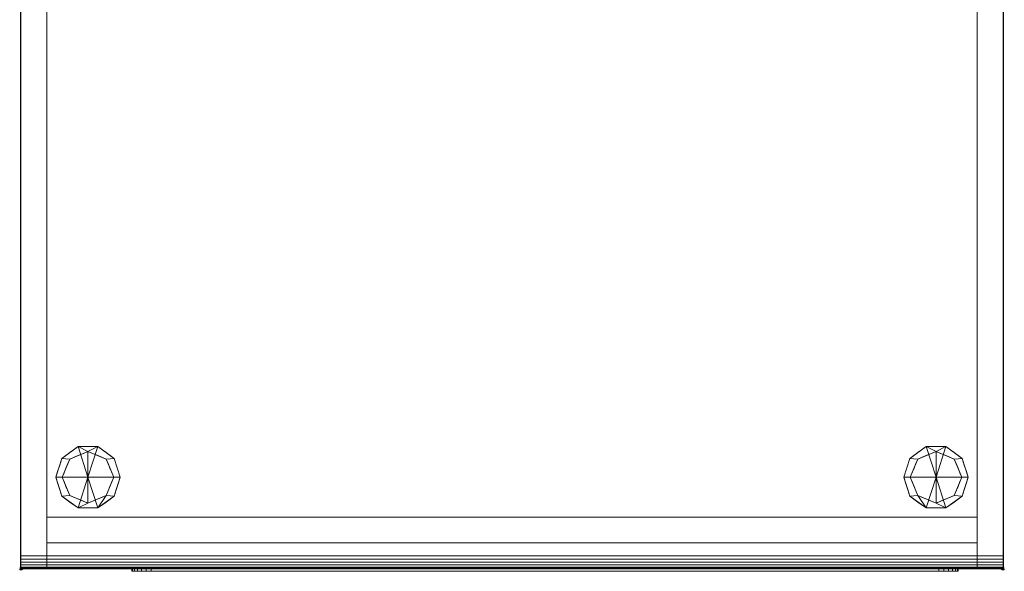
# Model space of a CAD drawing. Extents: x -1 to 773, y -764 to 92.
# Drawn here: x -1 to 763, y -764 to -336 of the extents above; entities that cross this region are included whole.
import ezdxf

# ---------------------------------------------------------------- set-up
doc = ezdxf.new("R2010")
doc.units = 0
doc.header["$PDMODE"] = 35
for name, color, linetype in [('IQ_200_2D', 1, 'Continuous'), ('IQ_200_3D', 1, 'Continuous'), ('IQ_BLACK_3D', 250, 'Continuous'), ('IQ_INS_3D', 3, 'Continuous')]:
    doc.layers.add(name, color=color, linetype=linetype)

msp = doc.modelspace()

# ---------------------------------------------------------------- linework, layer by layer
at = {"layer": 'IQ_200_2D'}
for p, q in [((0, -762), (0, 0)), ((762, 0), (762, -762)), ((762, -762), (0, -762))]:
    msp.add_line(p, q, dxfattribs=at)
at = {"layer": 'IQ_INS_3D'}
for p in [(0, -762), (762, -762)]:
    msp.add_point(p, dxfattribs=at)

# ---------------------------------------------------------------- meshes
at = {"layer": 'IQ_200_3D', "lineweight": 9}
mesh = msp.add_polyface(dxfattribs=at)
corners = [(0, 0, 973), (0, 0, 953), (0, -762, 953), (0, -762, 963), (0, -761.66, 965.59), (0, -760.66, 968), (0, -759.07, 970.07), (0, -757, 971.66), (0, -754.59, 972.66), (0, -752, 973)]
mesh.append_faces([[corners[k] for k in face] for face in [(7, 5, 6)]], dxfattribs={"vtx0": -1})
mesh.append_faces([[corners[k] for k in face] for face in [(5, 9, 3, 4)]], dxfattribs={"vtx0": -1, "vtx1": -1})
mesh.append_faces([[corners[k] for k in face] for face in [(2, 3, 9)]], dxfattribs={"vtx1": -1, "vtx2": -1})
mesh.append_faces([[corners[k] for k in face] for face in [(7, 8, 9, 5)]], dxfattribs={"vtx2": -1, "vtx3": -1})
mesh.append_faces([[corners[k] for k in face] for face in [(9, 0, 1, 2)]], dxfattribs={"vtx3": -1})
mesh = msp.add_polyface(dxfattribs=at)
corners = [(762, 0, 973), (0, 0, 973), (0, -752, 973), (762, -752, 973)]
mesh.append_faces([[corners[k] for k in face] for face in [(0, 1, 2, 3)]])
mesh = msp.add_polyface(dxfattribs=at)
corners = [(762, -762, 953), (0, -762, 953), (0, 0, 953), (762, 0, 953)]
mesh.append_faces([[corners[k] for k in face] for face in [(0, 1, 2, 3)]])
mesh = msp.add_polyface(dxfattribs=at)
corners = [(0, 0, 953), (0, -762, 953), (20, -762, 953), (20, 0, 953)]
mesh.append_faces([[corners[k] for k in face] for face in [(0, 1, 2, 3)]])
mesh = msp.add_polyface(dxfattribs=at)
corners = [(20, -762, 142), (0, -762, 142), (0, 0, 142), (20, 0, 142)]
mesh.append_faces([[corners[k] for k in face] for face in [(0, 1, 2, 3)]])
mesh = msp.add_polyface(dxfattribs=at)
corners = [(0, 0, 953), (0, 0, 142), (0, -762, 142), (0, -762, 953)]
mesh.append_faces([[corners[k] for k in face] for face in [(0, 1, 2, 3)]])
mesh = msp.add_polyface(dxfattribs=at)
corners = [(20, -762, 953), (20, -762, 142), (20, 0, 142), (20, 0, 953)]
mesh.append_faces([[corners[k] for k in face] for face in [(0, 1, 2, 3)]])
mesh = msp.add_polyface(dxfattribs=at)
corners = [(20, 0, 953), (20, -722, 953), (742, -722, 953), (742, 0, 953)]
mesh.append_faces([[corners[k] for k in face] for face in [(0, 1, 2, 3)]])
mesh = msp.add_polyface(dxfattribs=at)
corners = [(742, -722, 142), (20, -722, 142), (20, 0, 142), (742, 0, 142)]
mesh.append_faces([[corners[k] for k in face] for face in [(0, 1, 2, 3)]])
mesh = msp.add_polyface(dxfattribs=at)
corners = [(20, 0, 953), (20, 0, 142), (20, -722, 142), (20, -722, 953)]
mesh.append_faces([[corners[k] for k in face] for face in [(0, 1, 2, 3)]])
mesh = msp.add_polyface(dxfattribs=at)
corners = [(742, 0, 953), (742, -762, 953), (762, -762, 953), (762, 0, 953)]
mesh.append_faces([[corners[k] for k in face] for face in [(0, 1, 2, 3)]])
mesh = msp.add_polyface(dxfattribs=at)
corners = [(762, -762, 142), (742, -762, 142), (742, 0, 142), (762, 0, 142)]
mesh.append_faces([[corners[k] for k in face] for face in [(0, 1, 2, 3)]])
mesh = msp.add_polyface(dxfattribs=at)
corners = [(742, 0, 953), (742, 0, 142), (742, -762, 142), (742, -762, 953)]
mesh.append_faces([[corners[k] for k in face] for face in [(0, 1, 2, 3)]])
mesh = msp.add_polyface(dxfattribs=at)
corners = [(742, -722, 953), (742, -722, 142), (742, 0, 142), (742, 0, 953)]
mesh.append_faces([[corners[k] for k in face] for face in [(0, 1, 2, 3)]])
mesh = msp.add_polyface(dxfattribs=at)
corners = [(762, 0, 973), (762, -752, 973), (762, -754.59, 972.66), (762, -757, 971.66), (762, -759.07, 970.07), (762, -760.66, 968), (762, -761.66, 965.59), (762, -762, 963), (762, -762, 953), (762, 0, 953)]
mesh.append_faces([[corners[k] for k in face] for face in [(7, 3, 5, 6), (8, 1, 7)]], dxfattribs={"vtx0": -1, "vtx1": -1})
mesh.append_faces([[corners[k] for k in face] for face in [(9, 0, 1, 8), (3, 4, 5)]], dxfattribs={"vtx2": -1})
mesh.append_faces([[corners[k] for k in face] for face in [(1, 2, 3, 7)]], dxfattribs={"vtx2": -1, "vtx3": -1})
mesh = msp.add_polyface(dxfattribs=at)
corners = [(762, -762, 953), (762, -762, 142), (762, 0, 142), (762, 0, 953)]
mesh.append_faces([[corners[k] for k in face] for face in [(0, 1, 2, 3)]])
mesh = msp.add_polyface(dxfattribs=at)
corners = [(52, -691, 142), (77, -691, 142), (72.23, -676.31, 142), (59.73, -667.22, 142), (44.27, -667.22, 142), (31.77, -676.31, 142), (27, -691, 142)]
mesh.append_faces([[corners[k] for k in face] for face in [(0, 4, 5, 6)]], dxfattribs={"vtx0": -1})
mesh.append_faces([[corners[k] for k in face] for face in [(0, 3, 4)]], dxfattribs={"vtx0": -1, "vtx2": -1})
mesh.append_faces([[corners[k] for k in face] for face in [(0, 1, 2, 3)]], dxfattribs={"vtx3": -1})
mesh = msp.add_polyface(dxfattribs=at)
corners = [(27, -691, 142), (31.77, -676.31, 142), (44.27, -667.22, 142), (59.73, -667.22, 142), (72.23, -676.31, 142), (77, -691, 142), (77, -691, 60), (72.23, -676.31, 60), (59.73, -667.22, 60), (44.27, -667.22, 60), (31.77, -676.31, 60), (27, -691, 60), (65.98, -671.76, 142), (65.98, -671.76, 60), (74.61, -683.65, 142), (74.61, -683.65, 60), (52, -667.22, 142), (52, -667.22, 60), (38.02, -671.76, 60), (38.02, -671.76, 142), (29.82, -682.31, 60), (29.39, -683.65, 142), (28.41, -686.65, 60)]
mesh.append_faces([[corners[k] for k in face] for face in [(15, 14, 5, 6)]], dxfattribs={"vtx0": -1})
mesh.append_faces([[corners[k] for k in face] for face in [(1, 20, 21), (21, 22, 0), (20, 1, 10)]], dxfattribs={"vtx0": -1, "vtx1": -1})
mesh.append_faces([[corners[k] for k in face] for face in [(14, 15, 7, 4), (21, 20, 22)]], dxfattribs={"vtx0": -1, "vtx2": -1})
mesh.append_faces([[corners[k] for k in face] for face in [(3, 12, 13, 8), (7, 13, 12, 4), (18, 10, 1, 19), (17, 9, 2, 16), (9, 18, 19, 2), (16, 3, 8, 17)]], dxfattribs={"vtx1": -1, "vtx3": -1})
mesh.append_faces([[corners[k] for k in face] for face in [(22, 11, 0)]], dxfattribs={"vtx2": -1})
mesh = msp.add_polyface(dxfattribs=at)
corners = [(27, -691, 60), (31.77, -676.31, 60), (44.27, -667.22, 60), (59.73, -667.22, 60), (72.23, -676.31, 60), (77, -691, 60), (72, -691, 60), (66.14, -676.86, 60), (52, -671, 60), (37.86, -676.86, 60), (32, -691, 60)]
mesh.append_faces([[corners[k] for k in face] for face in [(9, 1, 2, 8)]], dxfattribs={"vtx0": -1, "vtx2": -1})
mesh.append_faces([[corners[k] for k in face] for face in [(6, 7, 4, 5)]], dxfattribs={"vtx1": -1})
mesh.append_faces([[corners[k] for k in face] for face in [(2, 3, 8)]], dxfattribs={"vtx1": -1, "vtx2": -1})
mesh.append_faces([[corners[k] for k in face] for face in [(7, 8, 3, 4)]], dxfattribs={"vtx1": -1, "vtx3": -1})
mesh.append_faces([[corners[k] for k in face] for face in [(10, 0, 1, 9)]], dxfattribs={"vtx2": -1})
mesh = msp.add_polyface(dxfattribs=at)
corners = [(32, -691, 60), (37.86, -676.86, 60), (52, -671, 60), (66.14, -676.86, 60), (72, -691, 60), (72, -691, 0), (66.14, -676.86, 0), (52, -671, 0), (37.86, -676.86, 0), (32, -691, 0), (68.61, -682.82, 0), (69.07, -683.93, 60), (70.31, -686.91, 60), (59.07, -673.93, 60), (59.07, -673.93, 0), (55.54, -672.46, 0), (34.93, -683.93, 60), (34.93, -683.93, 0), (33.69, -686.91, 0), (44.93, -673.93, 0), (44.93, -673.93, 60), (48.46, -672.46, 60), (67.61, -680.39, 60), (70.31, -686.91, 0), (62.61, -675.39, 0), (62.61, -675.39, 60), (55.54, -672.46, 60), (36.39, -680.39, 60), (36.39, -680.39, 0), (33.46, -687.46, 60), (41.39, -675.39, 0), (41.39, -675.39, 60), (48.46, -672.46, 0)]
mesh.append_faces([[corners[k] for k in face] for face in [(29, 9, 0)]], dxfattribs={"vtx0": -1})
mesh.append_faces([[corners[k] for k in face] for face in [(6, 22, 10), (18, 16, 17), (9, 29, 18), (22, 6, 3), (10, 11, 23)]], dxfattribs={"vtx0": -1, "vtx1": -1})
mesh.append_faces([[corners[k] for k in face] for face in [(23, 11, 12)]], dxfattribs={"vtx0": -1, "vtx2": -1})
mesh.append_faces([[corners[k] for k in face] for face in [(22, 11, 10), (29, 16, 18)]], dxfattribs={"vtx1": -1, "vtx2": -1})
mesh.append_faces([[corners[k] for k in face] for face in [(24, 14, 13, 25), (15, 7, 2, 26), (28, 17, 16, 27), (26, 13, 14, 15), (19, 30, 31, 20), (25, 3, 6, 24), (21, 2, 7, 32), (8, 28, 27, 1), (1, 31, 30, 8), (32, 19, 20, 21)]], dxfattribs={"vtx1": -1, "vtx3": -1})
mesh.append_faces([[corners[k] for k in face] for face in [(4, 5, 23, 12)]], dxfattribs={"vtx2": -1})
mesh = msp.add_polyface(dxfattribs=at)
corners = [(32, -691, 0), (37.86, -676.86, 0), (52, -671, 0), (66.14, -676.86, 0), (72, -691, 0), (52, -691, 0)]
mesh.append_faces([[corners[k] for k in face] for face in [(5, 2, 3, 4)]], dxfattribs={"vtx0": -1})
mesh.append_faces([[corners[k] for k in face] for face in [(5, 0, 1, 2)]], dxfattribs={"vtx3": -1})
mesh = msp.add_polyface(dxfattribs=at)
corners = [(710, -691, 142), (735, -691, 142), (730.23, -676.31, 142), (717.73, -667.22, 142), (702.27, -667.22, 142), (689.77, -676.31, 142), (685, -691, 142)]
mesh.append_faces([[corners[k] for k in face] for face in [(2, 3, 0, 1)]], dxfattribs={"vtx1": -1})
mesh.append_faces([[corners[k] for k in face] for face in [(3, 4, 0)]], dxfattribs={"vtx1": -1, "vtx2": -1})
mesh.append_faces([[corners[k] for k in face] for face in [(5, 6, 0, 4)]], dxfattribs={"vtx2": -1})
mesh = msp.add_polyface(dxfattribs=at)
corners = [(735, -691, 142), (735, -691, 60), (730.23, -676.31, 60), (717.73, -667.22, 60), (702.27, -667.22, 60), (689.77, -676.31, 60), (685, -691, 60), (685, -691, 142), (689.77, -676.31, 142), (702.27, -667.22, 142), (717.73, -667.22, 142), (730.23, -676.31, 142), (696.02, -671.76, 142), (696.02, -671.76, 60), (687.39, -683.65, 142), (687.39, -683.65, 60), (710, -667.22, 142), (710, -667.22, 60), (723.98, -671.76, 60), (723.98, -671.76, 142), (732.18, -682.31, 60), (732.61, -683.65, 142), (733.59, -686.65, 60)]
mesh.append_faces([[corners[k] for k in face] for face in [(21, 20, 11), (0, 22, 21), (2, 11, 20)]], dxfattribs={"vtx0": -1, "vtx1": -1})
mesh.append_faces([[corners[k] for k in face] for face in [(13, 12, 9, 4), (12, 13, 5, 8), (11, 2, 18, 19), (10, 3, 17, 16), (19, 18, 3, 10), (4, 9, 16, 17)]], dxfattribs={"vtx0": -1, "vtx2": -1})
mesh.append_faces([[corners[k] for k in face] for face in [(7, 14, 15, 6)]], dxfattribs={"vtx1": -1})
mesh.append_faces([[corners[k] for k in face] for face in [(22, 20, 21)]], dxfattribs={"vtx1": -1, "vtx2": -1})
mesh.append_faces([[corners[k] for k in face] for face in [(5, 15, 14, 8)]], dxfattribs={"vtx1": -1, "vtx3": -1})
mesh.append_faces([[corners[k] for k in face] for face in [(0, 1, 22)]], dxfattribs={"vtx2": -1})
mesh = msp.add_polyface(dxfattribs=at)
corners = [(735, -691, 60), (730, -691, 60), (724.14, -676.86, 60), (710, -671, 60), (695.86, -676.86, 60), (690, -691, 60), (685, -691, 60), (689.77, -676.31, 60), (702.27, -667.22, 60), (717.73, -667.22, 60), (730.23, -676.31, 60)]
mesh.append_faces([[corners[k] for k in face] for face in [(7, 4, 5, 6)]], dxfattribs={"vtx0": -1})
mesh.append_faces([[corners[k] for k in face] for face in [(8, 3, 4, 7), (3, 8, 9)]], dxfattribs={"vtx0": -1, "vtx2": -1})
mesh.append_faces([[corners[k] for k in face] for face in [(9, 10, 2, 3)]], dxfattribs={"vtx1": -1, "vtx3": -1})
mesh.append_faces([[corners[k] for k in face] for face in [(10, 0, 1, 2)]], dxfattribs={"vtx3": -1})
mesh = msp.add_polyface(dxfattribs=at)
corners = [(730, -691, 60), (730, -691, 0), (724.14, -676.86, 0), (710, -671, 0), (695.86, -676.86, 0), (690, -691, 0), (690, -691, 60), (695.86, -676.86, 60), (710, -671, 60), (724.14, -676.86, 60), (693.39, -682.82, 0), (692.93, -683.93, 60), (691.69, -686.91, 60), (702.93, -673.93, 60), (702.93, -673.93, 0), (706.46, -672.46, 0), (727.07, -683.93, 60), (727.07, -683.93, 0), (728.31, -686.91, 0), (717.07, -673.93, 0), (717.07, -673.93, 60), (713.54, -672.46, 60), (694.39, -680.39, 60), (691.69, -686.91, 0), (699.39, -675.39, 0), (699.39, -675.39, 60), (706.46, -672.46, 60), (725.61, -680.39, 60), (725.61, -680.39, 0), (728.54, -687.46, 60), (720.61, -675.39, 0), (720.61, -675.39, 60), (713.54, -672.46, 0)]
mesh.append_faces([[corners[k] for k in face] for face in [(10, 22, 4), (17, 16, 18), (18, 29, 1), (7, 4, 22), (23, 11, 10)]], dxfattribs={"vtx0": -1, "vtx1": -1})
mesh.append_faces([[corners[k] for k in face] for face in [(13, 14, 24, 25), (8, 3, 15, 26), (16, 17, 28, 27), (14, 13, 26, 15), (31, 30, 19, 20), (4, 7, 25, 24), (3, 8, 21, 32), (27, 28, 2, 9), (30, 31, 9, 2), (20, 19, 32, 21), (10, 11, 22), (18, 16, 29)]], dxfattribs={"vtx0": -1, "vtx2": -1})
mesh.append_faces([[corners[k] for k in face] for face in [(0, 1, 29)]], dxfattribs={"vtx1": -1})
mesh.append_faces([[corners[k] for k in face] for face in [(12, 11, 23)]], dxfattribs={"vtx1": -1, "vtx2": -1})
mesh.append_faces([[corners[k] for k in face] for face in [(23, 5, 6, 12)]], dxfattribs={"vtx3": -1})
mesh = msp.add_polyface(dxfattribs=at)
corners = [(730, -691, 0), (710, -691, 0), (690, -691, 0), (695.86, -676.86, 0), (710, -671, 0), (724.14, -676.86, 0)]
mesh.append_faces([[corners[k] for k in face] for face in [(3, 4, 1, 2)]], dxfattribs={"vtx1": -1})
mesh.append_faces([[corners[k] for k in face] for face in [(5, 0, 1, 4)]], dxfattribs={"vtx2": -1})
mesh = msp.add_polyface(dxfattribs=at)
corners = [(52, -691, 142), (27, -691, 142), (31.77, -705.69, 142), (44.27, -714.78, 142), (59.73, -714.78, 142), (72.23, -705.69, 142), (77, -691, 142)]
mesh.append_faces([[corners[k] for k in face] for face in [(0, 4, 5, 6)]], dxfattribs={"vtx0": -1})
mesh.append_faces([[corners[k] for k in face] for face in [(4, 0, 3)]], dxfattribs={"vtx0": -1, "vtx1": -1})
mesh.append_faces([[corners[k] for k in face] for face in [(0, 1, 2, 3)]], dxfattribs={"vtx3": -1})
mesh = msp.add_polyface(dxfattribs=at)
corners = [(77, -691, 142), (72.23, -705.69, 142), (59.73, -714.78, 142), (44.27, -714.78, 142), (31.77, -705.69, 142), (27, -691, 142), (27, -691, 60), (31.77, -705.69, 60), (44.27, -714.78, 60), (59.73, -714.78, 60), (72.23, -705.69, 60), (77, -691, 60), (29.82, -699.69, 142), (29.39, -698.35, 60), (38.02, -710.24, 60), (38.02, -710.24, 142), (52, -714.78, 142), (52, -714.78, 60), (65.98, -710.24, 60), (65.98, -710.24, 142), (74.18, -699.69, 60), (74.61, -698.35, 142), (28.41, -695.35, 142), (75.59, -695.35, 60)]
mesh.append_faces([[corners[k] for k in face] for face in [(7, 12, 13), (21, 23, 0), (1, 20, 21), (20, 1, 10)]], dxfattribs={"vtx0": -1, "vtx1": -1})
mesh.append_faces([[corners[k] for k in face] for face in [(13, 12, 22), (7, 4, 12), (21, 20, 23)]], dxfattribs={"vtx0": -1, "vtx2": -1})
mesh.append_faces([[corners[k] for k in face] for face in [(6, 13, 22)]], dxfattribs={"vtx1": -1, "vtx2": -1})
mesh.append_faces([[corners[k] for k in face] for face in [(15, 4, 7, 14), (3, 15, 14, 8), (17, 9, 2, 16), (19, 2, 9, 18), (18, 10, 1, 19), (16, 3, 8, 17)]], dxfattribs={"vtx1": -1, "vtx3": -1})
mesh.append_faces([[corners[k] for k in face] for face in [(22, 5, 6), (23, 11, 0)]], dxfattribs={"vtx2": -1})
mesh = msp.add_polyface(dxfattribs=at)
corners = [(77, -691, 60), (72.23, -705.69, 60), (59.73, -714.78, 60), (44.27, -714.78, 60), (31.77, -705.69, 60), (27, -691, 60), (32, -691, 60), (37.86, -705.14, 60), (52, -711, 60), (66.14, -705.14, 60), (72, -691, 60)]
mesh.append_faces([[corners[k] for k in face] for face in [(1, 9, 10, 0)]], dxfattribs={"vtx0": -1})
mesh.append_faces([[corners[k] for k in face] for face in [(1, 2, 9)]], dxfattribs={"vtx1": -1, "vtx2": -1})
mesh.append_faces([[corners[k] for k in face] for face in [(3, 4, 7, 8), (8, 9, 2, 3)]], dxfattribs={"vtx1": -1, "vtx3": -1})
mesh.append_faces([[corners[k] for k in face] for face in [(4, 5, 6, 7)]], dxfattribs={"vtx3": -1})
mesh = msp.add_polyface(dxfattribs=at)
corners = [(72, -691, 60), (66.14, -705.14, 60), (52, -711, 60), (37.86, -705.14, 60), (32, -691, 60), (32, -691, 0), (37.86, -705.14, 0), (52, -711, 0), (66.14, -705.14, 0), (72, -691, 0), (35.39, -699.18, 60), (34.93, -698.07, 0), (36.39, -701.61, 0), (44.93, -708.07, 60), (44.93, -708.07, 0), (48.46, -709.54, 0), (69.07, -698.07, 60), (69.07, -698.07, 0), (70.31, -695.09, 0), (59.07, -708.07, 0), (59.07, -708.07, 60), (55.54, -709.54, 60), (33.69, -695.09, 60), (41.39, -706.61, 0), (41.39, -706.61, 60), (48.46, -709.54, 60), (67.61, -701.61, 60), (67.61, -701.61, 0), (70.54, -694.54, 60), (62.61, -706.61, 0), (62.61, -706.61, 60), (55.54, -709.54, 0), (33.46, -694.54, 0)]
mesh.append_faces([[corners[k] for k in face] for face in [(28, 9, 0), (32, 4, 5)]], dxfattribs={"vtx0": -1})
mesh.append_faces([[corners[k] for k in face] for face in [(18, 16, 17), (9, 28, 18), (4, 32, 22)]], dxfattribs={"vtx0": -1, "vtx1": -1})
mesh.append_faces([[corners[k] for k in face] for face in [(3, 12, 6), (10, 11, 12)]], dxfattribs={"vtx0": -1, "vtx2": -1})
mesh.append_faces([[corners[k] for k in face] for face in [(10, 22, 11), (3, 10, 12), (28, 16, 18), (32, 11, 22)]], dxfattribs={"vtx1": -1, "vtx2": -1})
mesh.append_faces([[corners[k] for k in face] for face in [(15, 7, 2, 25), (13, 24, 23, 14), (7, 31, 21, 2), (19, 29, 30, 20), (25, 13, 14, 15), (8, 27, 26, 1), (1, 30, 29, 8), (24, 3, 6, 23), (27, 17, 16, 26), (31, 19, 20, 21)]], dxfattribs={"vtx1": -1, "vtx3": -1})
mesh = msp.add_polyface(dxfattribs=at)
corners = [(72, -691, 0), (66.14, -705.14, 0), (52, -711, 0), (37.86, -705.14, 0), (32, -691, 0), (52, -691, 0)]
mesh.append_faces([[corners[k] for k in face] for face in [(3, 4, 5, 2)]], dxfattribs={"vtx2": -1})
mesh.append_faces([[corners[k] for k in face] for face in [(5, 0, 1, 2)]], dxfattribs={"vtx3": -1})
mesh = msp.add_polyface(dxfattribs=at)
corners = [(710, -691, 142), (685, -691, 142), (689.77, -705.69, 142), (702.27, -714.78, 142), (717.73, -714.78, 142), (730.23, -705.69, 142), (735, -691, 142)]
mesh.append_faces([[corners[k] for k in face] for face in [(4, 0, 3)]], dxfattribs={"vtx0": -1, "vtx1": -1})
mesh.append_faces([[corners[k] for k in face] for face in [(2, 3, 0, 1)]], dxfattribs={"vtx1": -1})
mesh.append_faces([[corners[k] for k in face] for face in [(5, 6, 0, 4)]], dxfattribs={"vtx2": -1})
mesh = msp.add_polyface(dxfattribs=at)
corners = [(685, -691, 142), (685, -691, 60), (689.77, -705.69, 60), (702.27, -714.78, 60), (717.73, -714.78, 60), (730.23, -705.69, 60), (735, -691, 60), (735, -691, 142), (730.23, -705.69, 142), (717.73, -714.78, 142), (702.27, -714.78, 142), (689.77, -705.69, 142), (732.18, -699.69, 142), (732.61, -698.35, 60), (723.98, -710.24, 60), (723.98, -710.24, 142), (710, -714.78, 142), (710, -714.78, 60), (696.02, -710.24, 60), (696.02, -710.24, 142), (687.82, -699.69, 60), (687.39, -698.35, 142), (733.59, -695.35, 142), (686.41, -695.35, 60)]
mesh.append_faces([[corners[k] for k in face] for face in [(13, 12, 5), (0, 23, 21), (21, 20, 11), (2, 11, 20)]], dxfattribs={"vtx0": -1, "vtx1": -1})
mesh.append_faces([[corners[k] for k in face] for face in [(5, 8, 15, 14), (22, 13, 6), (14, 15, 9, 4), (10, 3, 17, 16), (3, 10, 19, 18), (11, 2, 18, 19), (4, 9, 16, 17)]], dxfattribs={"vtx0": -1, "vtx2": -1})
mesh.append_faces([[corners[k] for k in face] for face in [(22, 12, 13), (12, 8, 5), (23, 20, 21)]], dxfattribs={"vtx1": -1, "vtx2": -1})
mesh.append_faces([[corners[k] for k in face] for face in [(6, 7, 22), (0, 1, 23)]], dxfattribs={"vtx2": -1})
mesh = msp.add_polyface(dxfattribs=at)
corners = [(685, -691, 60), (690, -691, 60), (695.86, -705.14, 60), (710, -711, 60), (724.14, -705.14, 60), (730, -691, 60), (735, -691, 60), (730.23, -705.69, 60), (717.73, -714.78, 60), (702.27, -714.78, 60), (689.77, -705.69, 60)]
mesh.append_faces([[corners[k] for k in face] for face in [(4, 7, 8, 3), (9, 2, 3, 8), (2, 9, 10)]], dxfattribs={"vtx0": -1, "vtx2": -1})
mesh.append_faces([[corners[k] for k in face] for face in [(1, 2, 10, 0)]], dxfattribs={"vtx1": -1})
mesh.append_faces([[corners[k] for k in face] for face in [(5, 6, 7, 4)]], dxfattribs={"vtx2": -1})
mesh = msp.add_polyface(dxfattribs=at)
corners = [(690, -691, 60), (690, -691, 0), (695.86, -705.14, 0), (710, -711, 0), (724.14, -705.14, 0), (730, -691, 0), (730, -691, 60), (724.14, -705.14, 60), (710, -711, 60), (695.86, -705.14, 60), (726.61, -699.18, 60), (727.07, -698.07, 0), (725.61, -701.61, 0), (717.07, -708.07, 60), (717.07, -708.07, 0), (713.54, -709.54, 0), (692.93, -698.07, 60), (692.93, -698.07, 0), (691.69, -695.09, 0), (702.93, -708.07, 0), (702.93, -708.07, 60), (706.46, -709.54, 60), (728.31, -695.09, 60), (720.61, -706.61, 0), (720.61, -706.61, 60), (713.54, -709.54, 60), (694.39, -701.61, 60), (694.39, -701.61, 0), (691.46, -694.54, 60), (699.39, -706.61, 0), (699.39, -706.61, 60), (706.46, -709.54, 0), (728.54, -694.54, 0)]
mesh.append_faces([[corners[k] for k in face] for face in [(17, 16, 18), (18, 28, 1), (22, 32, 6)]], dxfattribs={"vtx0": -1, "vtx1": -1})
mesh.append_faces([[corners[k] for k in face] for face in [(11, 22, 10), (8, 3, 15, 25), (12, 10, 7), (23, 24, 13, 14), (21, 31, 3, 8), (30, 29, 19, 20), (14, 13, 25, 15), (26, 27, 2, 9), (29, 30, 9, 2), (4, 7, 24, 23), (16, 17, 27, 26), (20, 19, 31, 21), (18, 16, 28), (22, 11, 32)]], dxfattribs={"vtx0": -1, "vtx2": -1})
mesh.append_faces([[corners[k] for k in face] for face in [(0, 1, 28), (5, 6, 32)]], dxfattribs={"vtx1": -1})
mesh.append_faces([[corners[k] for k in face] for face in [(4, 12, 7), (12, 11, 10)]], dxfattribs={"vtx1": -1, "vtx2": -1})
mesh = msp.add_polyface(dxfattribs=at)
corners = [(690, -691, 0), (710, -691, 0), (730, -691, 0), (724.14, -705.14, 0), (710, -711, 0), (695.86, -705.14, 0)]
mesh.append_faces([[corners[k] for k in face] for face in [(5, 0, 1, 4)]], dxfattribs={"vtx2": -1})
mesh.append_faces([[corners[k] for k in face] for face in [(1, 2, 3, 4)]], dxfattribs={"vtx3": -1})
mesh = msp.add_polyface(dxfattribs=at)
corners = [(20, -722, 953), (20, -722, 142), (742, -722, 142), (742, -722, 953)]
mesh.append_faces([[corners[k] for k in face] for face in [(0, 1, 2, 3)]])
mesh = msp.add_polyface(dxfattribs=at)
corners = [(742, -722, 598), (20, -722, 598), (20, -762, 598), (742, -762, 598)]
mesh.append_faces([[corners[k] for k in face] for face in [(0, 1, 2, 3)]])
mesh = msp.add_polyface(dxfattribs=at)
corners = [(20, -762, 142), (20, -722, 142), (742, -722, 142), (742, -762, 142)]
mesh.append_faces([[corners[k] for k in face] for face in [(0, 1, 2, 3)]])
mesh = msp.add_polyface(dxfattribs=at)
corners = [(742, -722, 598), (742, -722, 142), (20, -722, 142), (20, -722, 598)]
mesh.append_faces([[corners[k] for k in face] for face in [(0, 1, 2, 3)]])
mesh = msp.add_polyface(dxfattribs=at)
corners = [(20, -722, 598), (20, -722, 142), (20, -762, 142), (20, -762, 598)]
mesh.append_faces([[corners[k] for k in face] for face in [(0, 1, 2, 3)]])
mesh = msp.add_polyface(dxfattribs=at)
corners = [(20, -742, 953), (20, -722, 953), (20, -722, 598), (20, -742, 598), (20, -742, 613.77), (20, -762, 613.77), (20, -762, 917), (20, -742, 917)]
mesh.append_faces([[corners[k] for k in face] for face in [(7, 4, 5, 6)]], dxfattribs={"vtx0": -1})
mesh.append_faces([[corners[k] for k in face] for face in [(2, 3, 4, 7)]], dxfattribs={"vtx2": -1, "vtx3": -1})
mesh.append_faces([[corners[k] for k in face] for face in [(7, 0, 1, 2)]], dxfattribs={"vtx3": -1})
mesh = msp.add_polyface(dxfattribs=at)
corners = [(742, -722, 598), (20, -722, 598), (20, -722, 953), (742, -722, 953)]
mesh.append_faces([[corners[k] for k in face] for face in [(0, 1, 2, 3)]])
mesh = msp.add_polyface(dxfattribs=at)
corners = [(742, -722, 953), (20, -722, 953), (20, -742, 953), (742, -742, 953)]
mesh.append_faces([[corners[k] for k in face] for face in [(0, 1, 2, 3)]])
mesh = msp.add_polyface(dxfattribs=at)
corners = [(742, -742, 598), (20, -742, 598), (20, -722, 598), (742, -722, 598)]
mesh.append_faces([[corners[k] for k in face] for face in [(0, 1, 2, 3)]])
mesh = msp.add_polyface(dxfattribs=at)
corners = [(742, -762, 598), (742, -762, 142), (742, -722, 142), (742, -722, 598)]
mesh.append_faces([[corners[k] for k in face] for face in [(0, 1, 2, 3)]])
mesh = msp.add_polyface(dxfattribs=at)
corners = [(742, -742, 953), (742, -742, 917), (742, -762, 917), (742, -762, 613.77), (742, -742, 613.77), (742, -742, 598), (742, -722, 598), (742, -722, 953)]
mesh.append_faces([[corners[k] for k in face] for face in [(7, 0, 1, 6)]], dxfattribs={"vtx2": -1})
mesh.append_faces([[corners[k] for k in face] for face in [(4, 5, 6, 1)]], dxfattribs={"vtx2": -1, "vtx3": -1})
mesh.append_faces([[corners[k] for k in face] for face in [(1, 2, 3, 4)]], dxfattribs={"vtx3": -1})
mesh = msp.add_polyface(dxfattribs=at)
corners = [(742, -742, 917), (742, -742, 953), (20, -742, 953), (20, -742, 917), (659.43, -742, 947.29), (659.43, -742, 922.29), (619.43, -742, 922.29), (619.43, -742, 947.29)]
mesh.append_faces([[corners[k] for k in face] for face in [(0, 5, 6, 3), (7, 2, 3, 6)]], dxfattribs={"vtx0": -1, "vtx2": -1})
mesh.append_faces([[corners[k] for k in face] for face in [(0, 1, 4, 5), (7, 4, 1, 2)]], dxfattribs={"vtx1": -1, "vtx3": -1})
mesh = msp.add_polyface(dxfattribs=at)
corners = [(742, -742, 917), (20, -742, 917), (20, -762, 917), (742, -762, 917)]
mesh.append_faces([[corners[k] for k in face] for face in [(0, 1, 2, 3)]])
mesh = msp.add_polyface(dxfattribs=at)
corners = [(742, -762, 613.77), (20, -762, 613.77), (20, -742, 613.77), (742, -742, 613.77)]
mesh.append_faces([[corners[k] for k in face] for face in [(0, 1, 2, 3)]])
mesh = msp.add_polyface(dxfattribs=at)
corners = [(742, -742, 613.77), (20, -742, 613.77), (20, -742, 598), (742, -742, 598)]
mesh.append_faces([[corners[k] for k in face] for face in [(0, 1, 2, 3)]])
mesh = msp.add_polyface(dxfattribs=at)
corners = [(762, -762, 963), (762, -761.66, 965.59), (762, -760.66, 968), (762, -759.07, 970.07), (762, -757, 971.66), (762, -754.59, 972.66), (762, -752, 973), (0, -752, 973), (0, -754.59, 972.66), (0, -757, 971.66), (0, -759.07, 970.07), (0, -760.66, 968), (0, -761.66, 965.59), (0, -762, 963)]
mesh.append_faces([[corners[k] for k in face] for face in [(1, 12, 13, 0)]], dxfattribs={"vtx0": -1})
mesh.append_faces([[corners[k] for k in face] for face in [(5, 8, 9, 4), (4, 9, 10, 3), (2, 11, 12, 1), (11, 2, 3, 10)]], dxfattribs={"vtx0": -1, "vtx2": -1})
mesh.append_faces([[corners[k] for k in face] for face in [(6, 7, 8, 5)]], dxfattribs={"vtx2": -1})
mesh = msp.add_polyface(dxfattribs=at)
corners = [(762, -762, 963), (0, -762, 963), (0, -762, 953), (762, -762, 953)]
mesh.append_faces([[corners[k] for k in face] for face in [(0, 1, 2, 3)]])
mesh = msp.add_polyface(dxfattribs=at)
corners = [(0, -762, 953), (0, -762, 142), (20, -762, 142), (20, -762, 953)]
mesh.append_faces([[corners[k] for k in face] for face in [(0, 1, 2, 3)]])
mesh = msp.add_polyface(dxfattribs=at)
corners = [(20, -762, 598), (20, -762, 142), (742, -762, 142), (742, -762, 598)]
mesh.append_faces([[corners[k] for k in face] for face in [(0, 1, 2, 3)]])
mesh = msp.add_polyface(dxfattribs=at)
corners = [(742, -762, 917), (20, -762, 917), (20, -762, 613.77), (742, -762, 613.77)]
mesh.append_faces([[corners[k] for k in face] for face in [(0, 1, 2, 3)]])
mesh = msp.add_polyface(dxfattribs=at)
corners = [(742, -762, 953), (742, -762, 142), (762, -762, 142), (762, -762, 953)]
mesh.append_faces([[corners[k] for k in face] for face in [(0, 1, 2, 3)]])
at = {"layer": 'IQ_BLACK_3D', "lineweight": 9}
mesh = msp.add_polyface(dxfattribs=at)
corners = [(619.43, -742, 947.29), (619.43, -742, 922.29), (659.43, -742, 922.29), (659.43, -742, 947.29)]
mesh.append_faces([[corners[k] for k in face] for face in [(0, 1, 2, 3)]])
mesh = msp.add_polyface(dxfattribs=at)
corners = [(712.12, -762, 380), (716, -762, 379.49), (719.62, -762, 377.99), (722.72, -762, 375.61), (725.11, -762, 372.5), (726.6, -762, 368.88), (727.12, -762, 365), (727.12, -762, 164.04), (726.6, -762, 160.16), (725.11, -762, 156.54), (722.72, -762, 153.44), (719.62, -762, 151.05), (716, -762, 149.56), (712.12, -762, 149.04), (101, -762, 149.04), (97.12, -762, 149.56), (93.5, -762, 151.05), (90.39, -762, 153.44), (88.01, -762, 156.54), (86.51, -762, 160.16), (86, -762, 164.04), (86, -762, 365), (86.51, -762, 368.88), (88.01, -762, 372.5), (90.39, -762, 375.61), (93.5, -762, 377.99), (97.12, -762, 379.49), (101, -762, 380)]
mesh.append_faces([[corners[k] for k in face] for face in [(3, 6, 2)]], dxfattribs={"vtx0": -1, "vtx1": -1})
mesh.append_faces([[corners[k] for k in face] for face in [(14, 17, 20, 27)]], dxfattribs={"vtx0": -1, "vtx1": -1, "vtx2": -1, "vtx3": -1})
mesh.append_faces([[corners[k] for k in face] for face in [(13, 0, 6, 7)]], dxfattribs={"vtx0": -1, "vtx1": -1, "vtx3": -1})
mesh.append_faces([[corners[k] for k in face] for face in [(7, 10, 11)]], dxfattribs={"vtx0": -1, "vtx2": -1})
mesh.append_faces([[corners[k] for k in face] for face in [(16, 17, 14, 15)]], dxfattribs={"vtx1": -1})
mesh.append_faces([[corners[k] for k in face] for face in [(21, 22, 27, 20)]], dxfattribs={"vtx1": -1, "vtx2": -1})
mesh.append_faces([[corners[k] for k in face] for face in [(13, 14, 27, 0)]], dxfattribs={"vtx1": -1, "vtx3": -1})
mesh.append_faces([[corners[k] for k in face] for face in [(18, 19, 20, 17)]], dxfattribs={"vtx2": -1})
mesh.append_faces([[corners[k] for k in face] for face in [(25, 26, 27, 22), (0, 1, 2, 6), (11, 12, 13, 7)]], dxfattribs={"vtx2": -1, "vtx3": -1})
mesh.append_faces([[corners[k] for k in face] for face in [(22, 23, 24, 25), (3, 4, 5, 6), (7, 8, 9, 10)]], dxfattribs={"vtx3": -1})
mesh = msp.add_polyface(dxfattribs=at)
corners = [(86, -764, 365), (86.51, -764, 368.88), (88.01, -764, 372.5), (90.39, -764, 375.61), (93.5, -764, 377.99), (97.12, -764, 379.49), (101, -764, 380), (101, -762, 380), (97.12, -762, 379.49), (93.5, -762, 377.99), (90.39, -762, 375.61), (88.01, -762, 372.5), (86.51, -762, 368.88), (86, -762, 365)]
mesh.append_faces([[corners[k] for k in face] for face in [(7, 8, 5, 6), (0, 1, 12, 13)]], dxfattribs={"vtx1": -1})
mesh.append_faces([[corners[k] for k in face] for face in [(8, 9, 4, 5), (3, 4, 9, 10), (10, 11, 2, 3), (11, 12, 1, 2)]], dxfattribs={"vtx1": -1, "vtx3": -1})
mesh = msp.add_polyface(dxfattribs=at)
corners = [(86, -764, 365), (86, -762, 365), (86, -762, 164.04), (86, -764, 164.04)]
mesh.append_faces([[corners[k] for k in face] for face in [(0, 1, 2, 3)]])
mesh = msp.add_polyface(dxfattribs=at)
corners = [(101, -764, 149.04), (97.12, -764, 149.56), (93.5, -764, 151.05), (90.39, -764, 153.44), (88.01, -764, 156.54), (86.51, -764, 160.16), (86, -764, 164.04), (86, -762, 164.04), (86.51, -762, 160.16), (88.01, -762, 156.54), (90.39, -762, 153.44), (93.5, -762, 151.05), (97.12, -762, 149.56), (101, -762, 149.04)]
mesh.append_faces([[corners[k] for k in face] for face in [(7, 8, 5, 6), (0, 1, 12, 13)]], dxfattribs={"vtx1": -1})
mesh.append_faces([[corners[k] for k in face] for face in [(8, 9, 4, 5), (3, 4, 9, 10), (10, 11, 2, 3), (11, 12, 1, 2)]], dxfattribs={"vtx1": -1, "vtx3": -1})
mesh = msp.add_polyface(dxfattribs=at)
corners = [(712.12, -764, 380), (712.12, -762, 380), (101, -762, 380), (101, -764, 380)]
mesh.append_faces([[corners[k] for k in face] for face in [(0, 1, 2, 3)]])
mesh = msp.add_polyface(dxfattribs=at)
corners = [(101, -764, 149.04), (101, -762, 149.04), (712.12, -762, 149.04), (712.12, -764, 149.04)]
mesh.append_faces([[corners[k] for k in face] for face in [(0, 1, 2, 3)]])
mesh = msp.add_polyface(dxfattribs=at)
corners = [(727.12, -764, 164.04), (726.6, -764, 160.16), (725.11, -764, 156.54), (722.72, -764, 153.44), (719.62, -764, 151.05), (716, -764, 149.56), (712.12, -764, 149.04), (712.12, -762, 149.04), (716, -762, 149.56), (719.62, -762, 151.05), (722.72, -762, 153.44), (725.11, -762, 156.54), (726.6, -762, 160.16), (727.12, -762, 164.04)]
mesh.append_faces([[corners[k] for k in face] for face in [(7, 8, 5, 6), (0, 1, 12, 13)]], dxfattribs={"vtx1": -1})
mesh.append_faces([[corners[k] for k in face] for face in [(8, 9, 4, 5), (3, 4, 9, 10), (10, 11, 2, 3), (11, 12, 1, 2)]], dxfattribs={"vtx1": -1, "vtx3": -1})
mesh = msp.add_polyface(dxfattribs=at)
corners = [(712.12, -764, 380), (716, -764, 379.49), (719.62, -764, 377.99), (722.72, -764, 375.61), (725.11, -764, 372.5), (726.6, -764, 368.88), (727.12, -764, 365), (727.12, -762, 365), (726.6, -762, 368.88), (725.11, -762, 372.5), (722.72, -762, 375.61), (719.62, -762, 377.99), (716, -762, 379.49), (712.12, -762, 380)]
mesh.append_faces([[corners[k] for k in face] for face in [(7, 8, 5, 6), (0, 1, 12, 13)]], dxfattribs={"vtx1": -1})
mesh.append_faces([[corners[k] for k in face] for face in [(8, 9, 4, 5), (3, 4, 9, 10), (10, 11, 2, 3), (11, 12, 1, 2)]], dxfattribs={"vtx1": -1, "vtx3": -1})
mesh = msp.add_polyface(dxfattribs=at)
corners = [(727.12, -764, 164.04), (727.12, -762, 164.04), (727.12, -762, 365), (727.12, -764, 365)]
mesh.append_faces([[corners[k] for k in face] for face in [(0, 1, 2, 3)]])
mesh = msp.add_polyface(dxfattribs=at)
corners = [(712.12, -764, 380), (101, -764, 380), (97.12, -764, 379.49), (93.5, -764, 377.99), (90.39, -764, 375.61), (88.01, -764, 372.5), (86.51, -764, 368.88), (86, -764, 365), (86, -764, 164.04), (86.51, -764, 160.16), (88.01, -764, 156.54), (90.39, -764, 153.44), (93.5, -764, 151.05), (97.12, -764, 149.56), (101, -764, 149.04), (712.12, -764, 149.04), (716, -764, 149.56), (719.62, -764, 151.05), (722.72, -764, 153.44), (725.11, -764, 156.54), (726.6, -764, 160.16), (727.12, -764, 164.04), (727.12, -764, 365), (726.6, -764, 368.88), (725.11, -764, 372.5), (722.72, -764, 375.61), (719.62, -764, 377.99), (716, -764, 379.49)]
mesh.append_faces([[corners[k] for k in face] for face in [(25, 22, 23, 24)]], dxfattribs={"vtx0": -1})
mesh.append_faces([[corners[k] for k in face] for face in [(22, 0, 15, 21)]], dxfattribs={"vtx0": -1, "vtx1": -1, "vtx2": -1})
mesh.append_faces([[corners[k] for k in face] for face in [(8, 11, 14, 1)]], dxfattribs={"vtx0": -1, "vtx1": -1, "vtx2": -1, "vtx3": -1})
mesh.append_faces([[corners[k] for k in face] for face in [(22, 25, 26)]], dxfattribs={"vtx0": -1, "vtx2": -1})
mesh.append_faces([[corners[k] for k in face] for face in [(1, 6, 7, 8)]], dxfattribs={"vtx0": -1, "vtx3": -1})
mesh.append_faces([[corners[k] for k in face] for face in [(17, 18, 21, 15)]], dxfattribs={"vtx1": -1, "vtx2": -1, "vtx3": -1})
mesh.append_faces([[corners[k] for k in face] for face in [(14, 15, 0, 1)]], dxfattribs={"vtx1": -1, "vtx3": -1})
mesh.append_faces([[corners[k] for k in face] for face in [(19, 20, 21, 18), (15, 16, 17), (4, 5, 6, 3), (12, 13, 14, 11)]], dxfattribs={"vtx2": -1})
mesh.append_faces([[corners[k] for k in face] for face in [(26, 27, 0, 22), (1, 2, 3, 6)]], dxfattribs={"vtx2": -1, "vtx3": -1})
mesh.append_faces([[corners[k] for k in face] for face in [(8, 9, 10, 11)]], dxfattribs={"vtx3": -1})

doc.saveas('drawing.dxf')
